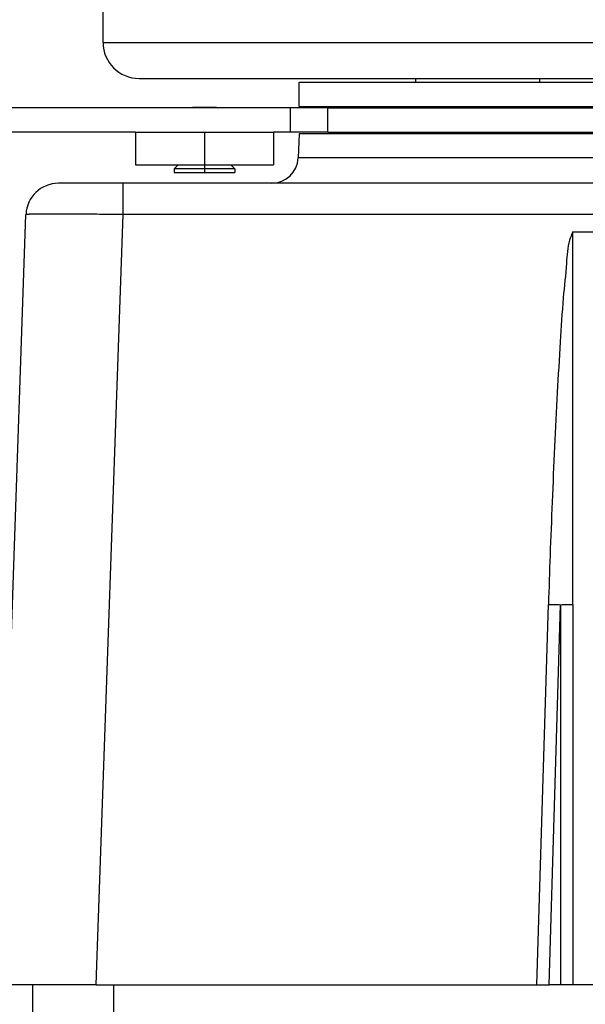
# Model space of a CAD drawing. Units: millimetres. Extents: x -418 to -29, y 85 to 371.
# Drawn here: x -398 to -384, y 282 to 306 of the extents above; entities that cross this region are included whole.
import ezdxf

# ---------------------------------------------------------------- set-up
doc = ezdxf.new("R2010")
doc.units = ezdxf.units.MM
doc.linetypes.add('DOT_CENTER', pattern=[14, 12, -1, 0, -1])
doc.layers.add('1', color=7, linetype='Continuous')

# ---------------------------------------------------------------- blocks, each defined once
blk = doc.blocks.new('TORNILLO_D965_M4x8__1', base_point=(-1972.9, 1511.07))
at = {"color": 4, "linetype": 'Continuous'}
for p, q in [((-1970.65, 1519.07), (-1970.7, 1519.02)), ((-1967.65, 1519.07), (-1970.65, 1519.07)), ((-1967.65, 1519.07), (-1967.6, 1519.02)), ((-1972.4, 1512.02), (-1972.9, 1511.52)), ((-1965.4, 1511.52), (-1972.9, 1511.52)), ((-1972.9, 1511.52), (-1972.9, 1511.07)), ((-1965.9, 1512.02), (-1965.4, 1511.52)), ((-1965.4, 1511.52), (-1965.4, 1511.07)), ((-1972.9, 1511.07), (-1965.4, 1511.07))]:
    blk.add_line(p, q, dxfattribs=at)
at = {"layer": '1', "color": 2, "linetype": 'DOT_CENTER'}
blk.add_line((-1969.15, 1516.02), (-1969.15, 1511.07), dxfattribs=at)
blk = doc.blocks.new('2052405_1__2', base_point=(-1977.65, 1512.02))
at = {"color": 4, "linetype": 'Continuous'}
for p, q in [((-1977.65, 1516.02), (-1960.65, 1516.02)), ((-1977.65, 1516.02), (-1977.65, 1512.02)), ((-1960.65, 1516.02), (-1960.65, 1512.02)), ((-1977.65, 1512.02), (-1960.65, 1512.02))]:
    blk.add_line(p, q, dxfattribs=at)
blk = doc.blocks.new('BAYONETA__3', base_point=(-2010.2, 1495.02))
at = {"color": 4, "linetype": 'Continuous'}
for p, q in [((-1958.54, 1519.02), (-1994.17, 1519.02)), ((-1953.94, 1519.02), (-1958.54, 1519.02)), ((-1958.54, 1516.02), (-1958.54, 1519.02)), ((-1953.94, 1516.02), (-1953.94, 1519.02)), ((-1953.94, 1519.02), (-1763.48, 1519.02)), ((-1977.65, 1516.02), (-1994.17, 1516.02)), ((-1977.65, 1516.02), (-1960.65, 1516.02)), ((-1958.54, 1516.02), (-1960.65, 1516.02)), ((-1953.94, 1516.02), (-1958.54, 1516.02)), ((-1953.94, 1516.02), (-1868.03, 1516.02))]:
    blk.add_line(p, q, dxfattribs=at)
blk = doc.blocks.new('TOPE_OLLA-2__4', base_point=(-1919.19, 1519.22))
at = {"color": 4, "linetype": 'Continuous'}
for p, q in [((-1918.97, 1522.67), (-1919, 1522.22)), ((-1911.12, 1522.67), (-1911.09, 1522.22)), ((-1919.19, 1519.22), (-1910.89, 1519.22))]:
    blk.add_line(p, q, dxfattribs=at)
at = {"layer": '1', "color": 2, "linetype": 'DOT_CENTER'}
blk.add_line((-1915.04, 1522.67), (-1915.04, 1522.22), dxfattribs=at)
blk = doc.blocks.new('TOPE_OLLA', base_point=(-1810.08, 1519.22))
at = {"color": 4, "linetype": 'Continuous'}
for p, q in [((-1809.85, 1522.67), (-1809.88, 1522.22)), ((-1802, 1522.67), (-1801.97, 1522.22)), ((-1810.08, 1519.22), (-1805.93, 1519.22)), ((-1805.93, 1519.22), (-1801.78, 1519.22))]:
    blk.add_line(p, q, dxfattribs=at)
at = {"layer": '1', "color": 2, "linetype": 'DOT_CENTER'}
blk.add_line((-1805.93, 1522.67), (-1805.93, 1522.22), dxfattribs=at)
blk = doc.blocks.new('TAPA_BAYONETA__5', base_point=(-1957.48, 1519.22))
at = {"color": 4, "linetype": 'Continuous'}
for p, q in [((-1957.48, 1519.22), (-1957.48, 1522.22)), ((-1957.48, 1522.22), (-1763.48, 1522.22)), ((-1763.48, 1519.22), (-1763.48, 1522.22)), ((-1957.48, 1519.22), (-1932.93, 1519.22)), ((-1932.93, 1519.22), (-1919.19, 1519.22)), ((-1919.19, 1519.22), (-1910.89, 1519.22)), ((-1910.89, 1519.22), (-1865.48, 1519.22)), ((-1865.48, 1519.22), (-1855.48, 1519.22)), ((-1855.48, 1519.22), (-1810.08, 1519.22)), ((-1810.08, 1519.22), (-1805.93, 1519.22)), ((-1805.93, 1519.22), (-1801.78, 1519.22)), ((-1801.78, 1519.22), (-1788.03, 1519.22)), ((-1788.03, 1519.22), (-1763.48, 1519.22))]:
    blk.add_line(p, q, dxfattribs=at)
at = {"layer": '1', "color": 2, "linetype": 'DOT_CENTER'}
blk.add_line((-1860.48, 1515.82), (-1860.48, 1522.67), dxfattribs=at)
blk = doc.blocks.new('C_TAPA_BAYONETA__6', base_point=(-1957.48, 1519.22))
for name, p in [('TAPA_BAYONETA__5', (-1957.48, 1519.22)), ('TOPE_OLLA-2__4', (-1919.19, 1519.22)), ('TOPE_OLLA', (-1810.08, 1519.22))]:
    blk.add_blockref(name, p)
blk = doc.blocks.new('C-BAYONETA_1__7', base_point=(-2010.2, 1495.02))
for name, p in [('C_TAPA_BAYONETA__6', (-1957.48, 1519.22)), ('BAYONETA__3', (-2010.2, 1495.02)), ('TORNILLO_D965_M4x8__1', (-1972.9, 1511.07)), ('2052405_1__2', (-1977.65, 1512.02))]:
    blk.add_blockref(name, p)
blk = doc.blocks.new('B1', base_point=(-1994.51, 1410.72))
at = {"color": 4, "linetype": 'Continuous'}
for p, q in [((-1932.93, 1519.22), (-1919.19, 1519.22)), ((-1932.93, 1519.02), (-1932.93, 1519.22)), ((-1957.48, 1515.82), (-1957.59, 1512.85)), ((-1932.93, 1515.82), (-1957.48, 1515.82)), ((-1932.93, 1515.82), (-1932.93, 1516.02)), ((-1880.09, 1515.82), (-1932.93, 1515.82)), ((-1880.03, 1512.85), (-1957.59, 1512.85)), ((-1979.2, 1509.72), (-1987.19, 1509.72)), ((-1960.84, 1509.72), (-1979.2, 1509.72)), ((-1880.69, 1509.72), (-1960.84, 1509.72)), ((-1994.51, 1410.72), (-1991.19, 1505.86)), ((-1982.43, 1413.14), (-1979.2, 1505.86)), ((-1923.68, 1503.72), (-1797.29, 1503.72)), ((-1928.1, 1410.72), (-1926.68, 1457.71)), ((-1926.6, 1410.72), (-1925.18, 1457.68)), ((-1925.18, 1457.68), (-1925.18, 1410.72)), ((-1923.68, 1457.7), (-1923.68, 1410.72)), ((-1982.52, 1410.72), (-1982.43, 1413.14)), ((-1982.52, 1410.72), (-1994.51, 1410.72)), ((-1982.52, 1410.72), (-1928.1, 1410.72)), ((-1928.1, 1410.72), (-1926.6, 1410.72)), ((-1925.18, 1410.72), (-1926.6, 1410.72)), ((-1923.68, 1410.72), (-1925.18, 1410.72)), ((-1797.29, 1410.72), (-1923.68, 1410.72))]:
    blk.add_line(p, q, dxfattribs=at)
for centre, radius, start, end in [((-1960.84, 1512.97), 3.25, 270, 358), ((-1987.19, 1505.72), 4, 90, 178)]:
    blk.add_arc(centre, radius, start, end, dxfattribs=at)
for points, knots in [([(-1979.2, 1505.86), (-1979.2, 1506.09), (-1979.2, 1506.57), (-1979.2, 1507.28), (-1979.2, 1507.96), (-1979.2, 1508.56), (-1979.2, 1509.04), (-1979.2, 1509.38), (-1979.2, 1509.59), (-1979.2, 1509.68), (-1979.2, 1509.72)], [0, 0, 0, 0, 0.711508, 1.4335, 2.12396, 2.737761, 3.235192, 3.590746, 3.752093, 3.860402, 3.860402, 3.860402, 3.860402]), ([(-1979.2, 1505.86), (-1979.59, 1505.86), (-1980.37, 1505.87), (-1981.52, 1505.88), (-1982.66, 1505.89), (-1983.58, 1505.9), (-1984.28, 1505.9), (-1984.77, 1505.91), (-1985.22, 1505.91), (-1985.63, 1505.91), (-1986.02, 1505.91), (-1986.37, 1505.91), (-1986.69, 1505.91), (-1986.98, 1505.91), (-1987.24, 1505.91), (-1987.47, 1505.91), (-1987.74, 1505.91), (-1988.06, 1505.91), (-1988.41, 1505.91), (-1988.73, 1505.91), (-1989.02, 1505.91), (-1989.28, 1505.91), (-1989.51, 1505.91), (-1989.71, 1505.91), (-1989.88, 1505.91), (-1990.03, 1505.9), (-1990.16, 1505.9), (-1990.31, 1505.9), (-1990.47, 1505.9), (-1990.65, 1505.89), (-1990.79, 1505.89), (-1990.91, 1505.88), (-1991, 1505.88), (-1991.07, 1505.88), (-1991.12, 1505.87), (-1991.15, 1505.87), (-1991.17, 1505.86), (-1991.19, 1505.86), (-1991.19, 1505.86), (-1991.19, 1505.86)], [0, 0, 0, 0, 1.174648, 2.335482, 3.474151, 4.582304, 5.097648, 5.580176, 6.030108, 6.447664, 6.833061, 7.186521, 7.508262, 7.798503, 8.057464, 8.285363, 8.482421, 8.87136, 9.225, 9.544916, 9.832683, 10.089875, 10.318067, 10.518833, 10.693747, 10.844384, 10.972317, 11.07912, 11.28753, 11.461919, 11.60528, 11.72061, 11.810903, 11.879157, 11.928375, 11.961567, 11.981764, 11.992074, 11.996011, 11.996011, 11.996011, 11.996011]), ([(-1741.77, 1505.86), (-1761.56, 1505.86), (-1801.13, 1505.86), (-1860.48, 1505.86), (-1919.84, 1505.86), (-1959.41, 1505.86), (-1979.2, 1505.86)], [0, 0, 0, 0, 59.355981, 118.711962, 178.067941, 237.423919, 237.423919, 237.423919, 237.423919]), ([(-1923.68, 1503.72), (-1923.82, 1503.38), (-1924.33, 1502.16), (-1924.46, 1499.36), (-1924.93, 1495.2), (-1925.25, 1489.86), (-1925.62, 1483.74), (-1925.94, 1477.15), (-1926.23, 1470.44), (-1926.48, 1463.95), (-1926.62, 1459.73), (-1926.68, 1457.71)], [0, 0, 0, 0, 1.089682, 3.946648, 8.267765, 13.720345, 19.968278, 26.674518, 33.501662, 40.112148, 46.168343, 46.168343, 46.168343, 46.168343]), ([(-1926.68, 1457.71), (-1926.57, 1457.71), (-1926.31, 1457.7), (-1925.94, 1457.69), (-1925.55, 1457.69), (-1925.31, 1457.68), (-1925.18, 1457.68)], [0, 0, 0, 0, 0.346706, 0.776741, 1.106503, 1.500349, 1.500349, 1.500349, 1.500349]), ([(-1925.18, 1457.68), (-1925.05, 1457.68), (-1924.81, 1457.69), (-1924.42, 1457.7), (-1924.06, 1457.7), (-1923.8, 1457.7), (-1923.68, 1457.7)], [0, 0, 0, 0, 0.393942, 0.723719, 1.153622, 1.500199, 1.500199, 1.500199, 1.500199])]:
    blk.add_open_spline(points, degree=3, knots=knots, dxfattribs=at)
blk.add_open_spline([(-1923.68, 1457.7), (-1923.68, 1461.54), (-1923.68, 1469.21), (-1923.68, 1480.71), (-1923.68, 1492.21), (-1923.68, 1499.88), (-1923.68, 1503.72)], degree=3, dxfattribs=at)
blk = doc.blocks.new('C_TAPA_BLOQUE_MOTOR_KE__11', base_point=(-1994.51, 1410.72))
blk.add_blockref('B1', (-1994.51, 1410.72))
blk = doc.blocks.new('ENVOLVENTE__13', base_point=(-1990.38, 1311.72))
at = {"color": 4, "linetype": 'Continuous'}
for p, q in [((-1990.38, 1410.72), (-1990.38, 1313.12)), ((-1980.38, 1410.72), (-1980.38, 1313.12))]:
    blk.add_line(p, q, dxfattribs=at)
blk = doc.blocks.new('C_ENVOLVENTE_BR__14', base_point=(-1990.38, 1311.72))
blk.add_blockref('ENVOLVENTE__13', (-1990.38, 1311.72))
blk = doc.blocks.new('C_BASE_CK_BRUSHLESS__16', base_point=(-1990.38, 1290.72))
blk.add_blockref('C_ENVOLVENTE_BR__14', (-1990.38, 1311.72))
blk = doc.blocks.new('BLOQUE_MOTOR_KE_1__17', base_point=(-2010.2, 1290.72))
for name, p in [('C-BAYONETA_1__7', (-2010.2, 1495.02)), ('C_TAPA_BLOQUE_MOTOR_KE__11', (-1994.51, 1410.72)), ('C_BASE_CK_BRUSHLESS__16', (-1990.38, 1290.72))]:
    blk.add_blockref(name, p)
blk = doc.blocks.new('ENGANCHE_1__19', base_point=(-1943.05, 1519.02))
at = {"color": 4, "linetype": 'Continuous'}
for p, q in [((-1943.05, 1522.67), (-1939.22, 1522.67)), ((-1943.05, 1522.22), (-1943.05, 1522.67)), ((-1939.22, 1522.67), (-1927.75, 1522.67)), ((-1927.75, 1522.22), (-1927.75, 1522.67)), ((-1940.4, 1519.22), (-1940.4, 1519.02))]:
    blk.add_line(p, q, dxfattribs=at)
blk = doc.blocks.new('2053034__22', base_point=(-1981.68, 1522.67))
at = {"color": 4, "linetype": 'Continuous'}
for p, q in [((-1981.68, 1527.12), (-1981.68, 1652.12)), ((-1981.68, 1527.12), (-1860.48, 1527.12)), ((-1977.23, 1522.67), (-1943.05, 1522.67)), ((-1943.05, 1522.67), (-1939.22, 1522.67)), ((-1939.22, 1522.67), (-1927.75, 1522.67)), ((-1927.75, 1522.67), (-1868.13, 1522.67))]:
    blk.add_line(p, q, dxfattribs=at)
blk.add_arc((-1977.23, 1527.12), 4.45, 180, 270, dxfattribs=at)
blk = doc.blocks.new('2053047__23', base_point=(-1981.68, 1512.17))
for name, p in [('2053034__22', (-1981.68, 1522.67)), ('ENGANCHE_1__19', (-1943.05, 1519.02))]:
    blk.add_blockref(name, p)
blk = doc.blocks.new('C_OLLA__24', base_point=(-1981.68, 1512.17))
blk.add_blockref('2053047__23', (-1981.68, 1512.17))
blk = doc.blocks.new('ACCESORIO_CUTTER_1_1_1__32', base_point=(-1998.88, 1512.17))
blk.add_blockref('C_OLLA__24', (-1981.68, 1512.17))
blk = doc.blocks.new('KE-5V__33', base_point=(-2010.2, 1290.72))
for name, p in [('ACCESORIO_CUTTER_1_1_1__32', (-1998.88, 1512.17)), ('BLOQUE_MOTOR_KE_1__17', (-2010.2, 1290.72))]:
    blk.add_blockref(name, p)
blk = doc.blocks.new('FICHA_KE-5V__34', base_point=(-2010.2, 1290.72))
blk.add_blockref('KE-5V__33', (-2010.2, 1290.72))
blk = doc.blocks.new('Alzado1', base_point=(-1866.15, 1525))
blk.add_blockref('FICHA_KE-5V__34', (-2010.2, 1290.72))

msp = doc.modelspace()

# ---------------------------------------------------------------- block references
at = {"xscale": 0.2, "yscale": 0.2, "zscale": 0.2}
msp.add_blockref('Alzado1', (-373.23, 305), dxfattribs=at)

doc.saveas('drawing.dxf')
